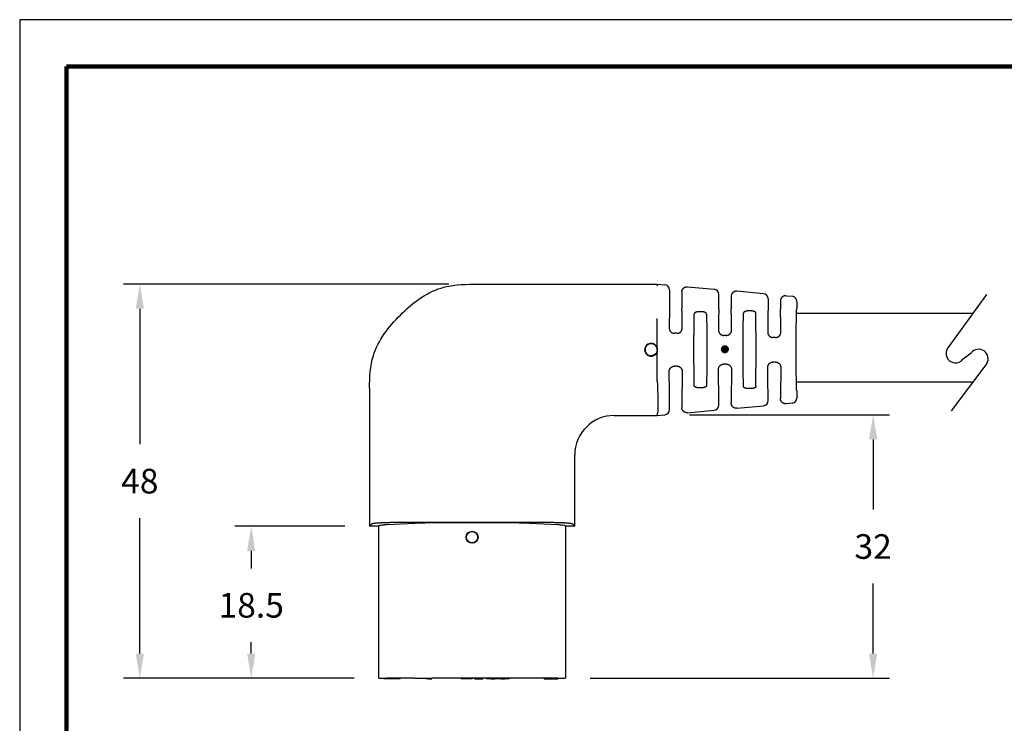
# Model space of a CAD drawing. Extents: x -98 to 123, y -71 to 101.
# Drawn here: x -98 to 21, y 15 to 101 of the extents above; entities that cross this region are included whole.
import ezdxf

# ---------------------------------------------------------------- set-up
doc = ezdxf.new("R2010")
doc.units = 0
doc.header["$LTSCALE"] = 0.1
doc.header["$MEASUREMENT"] = 0
doc.layers.get('0').update_dxf_attribs({"linetype": 'CONTINUOUS'})
doc.layers.get('DEFPOINTS').update_dxf_attribs({"linetype": 'CONTINUOUS'})
for name, color, linetype in [('1', 7, 'CONTINUOUS'), ('DIM', 1, 'CONTINUOUS'), ('PLOT BORDER', 3, 'CONTINUOUS'), ('TITLE BLOCK', 4, 'CONTINUOUS')]:
    doc.layers.add(name, color=color, linetype=linetype)
doc.dimstyles.get("Standard").update_dxf_attribs({"dimtxt": 0.18, "dimasz": 0.18, "dimexe": 0.18, "dimexo": 0.0625, "dimgap": 0.09, "dimtad": 0, "dimtih": 1, "dimtoh": 1, "dimdec": 4, "dimzin": 0, "dimdsep": 46, "dimtxsty": 'Standard', "dimcen": 0.09, "dimadec": 0, "dimazin": 0, "dimtfac": 1, "dimtdec": 4, "dimtofl": 0, "dimtmove": 0, "dimatfit": 3, "dimfxl": 1, "dimtolj": 1, "dimtzin": 0, "dimarcsym": 0})

# ---------------------------------------------------------------- blocks, each defined once
blk = doc.blocks.new('*D24')
at = {"layer": 'DEFPOINTS', "color": 0, "transparency": 16777216}
for p in [(-55.92, 38.85), (-70.31, 20.35), (-54.79, 20.35)]:
    blk.add_point(p, dxfattribs=at)
at = {"layer": 'DIM', "color": 0, "lineweight": -2, "transparency": 16777216}
for p, q in [((-58.92, 38.85), (-72.31, 38.85)), ((-70.31, 35.85), (-70.31, 33.73)), ((-70.31, 23.35), (-70.31, 24.73)), ((-57.79, 20.35), (-72.31, 20.35))]:
    blk.add_line(p, q, dxfattribs=at)
at = {"layer": 'DIM', "color": 0, "transparency": 16777216}
for points in [[(-70.81, 35.85), (-69.81, 35.85), (-70.31, 38.85)], [(-70.81, 23.35), (-69.81, 23.35), (-70.31, 20.35)]]:
    blk.add_solid(points, dxfattribs=at)
at = {"layer": 'DIM', "color": 0, "transparency": 16777216, "insert": (-70.31, 29.23), "char_height": 3, "attachment_point": 5}
blk.add_mtext('\\A1;18.5', dxfattribs=at)
blk = doc.blocks.new('*D25')
at = {"layer": 'DEFPOINTS', "color": 0, "transparency": 16777216}
for p in [(-19.95, 52.43), (-32.04, 20.35), (5.41, 20.35)]:
    blk.add_point(p, dxfattribs=at)
at = {"layer": 'DIM', "color": 0, "lineweight": -2, "transparency": 16777216}
for p, q in [((-16.95, 52.43), (7.41, 52.43)), ((5.41, 49.43), (5.41, 40.89)), ((5.41, 23.35), (5.41, 31.89)), ((-29.04, 20.35), (7.41, 20.35))]:
    blk.add_line(p, q, dxfattribs=at)
at = {"layer": 'DIM', "color": 0, "transparency": 16777216}
for points in [[(4.91, 49.43), (5.91, 49.43), (5.41, 52.43)], [(4.91, 23.35), (5.91, 23.35), (5.41, 20.35)]]:
    blk.add_solid(points, dxfattribs=at)
at = {"layer": 'DIM', "color": 0, "transparency": 16777216, "insert": (5.41, 36.39), "char_height": 3, "attachment_point": 5}
blk.add_mtext('\\A1;32', dxfattribs=at)
blk = doc.blocks.new('*D26')
at = {"layer": 'DEFPOINTS', "color": 0, "transparency": 16777216}
for p in [(-43.24, 68.35), (-83.87, 20.35), (-54.79, 20.35)]:
    blk.add_point(p, dxfattribs=at)
at = {"layer": 'DIM', "color": 0, "lineweight": -2, "transparency": 16777216}
for p, q in [((-46.24, 68.35), (-85.87, 68.35)), ((-83.87, 65.35), (-83.87, 48.85)), ((-83.87, 23.35), (-83.87, 39.85)), ((-57.79, 20.35), (-85.87, 20.35))]:
    blk.add_line(p, q, dxfattribs=at)
at = {"layer": 'DIM', "color": 0, "transparency": 16777216}
for points in [[(-84.37, 65.35), (-83.37, 65.35), (-83.87, 68.35)], [(-84.37, 23.35), (-83.37, 23.35), (-83.87, 20.35)]]:
    blk.add_solid(points, dxfattribs=at)
at = {"layer": 'DIM', "color": 0, "transparency": 16777216, "insert": (-83.87, 44.35), "char_height": 3, "attachment_point": 5}
blk.add_mtext('\\A1;48', dxfattribs=at)

msp = doc.modelspace()

# ---------------------------------------------------------------- hatches: boundary and pattern name
at = {"layer": '1'}
h = msp.add_hatch(color=7, dxfattribs=at)
edge = h.paths.add_edge_path()
edge.add_arc((-12.63739, 60.4087), 0.5, 0, 360)

# ---------------------------------------------------------------- linework, layer by layer
at = {"color": 7, "linetype": 'Continuous'}
for p, q in [((-43.23512, 68.34973), (-20.87394, 68.34973)), ((-20.87394, 68.34973), (-20.87394, 68.12776)), ((-20.87394, 68.34973), (-19.94675, 68.26509)), ((-19.37394, 67.63746), (-19.37394, 65.34992)), ((-17.87394, 67.38656), (-17.87394, 65.34992)), ((-17.18724, 68.01458), (-13.94675, 67.71963)), ((-7.94675, 67.17418), (-11.18724, 67.46912)), ((-13.37394, 65.34992), (-13.37394, 67.09201)), ((-11.87394, 66.8411), (-11.87394, 65.34992)), ((-7.37394, 66.54655), (-7.37394, 65.34992)), ((-5.87394, 66.29565), (-5.87394, 65.34992)), ((-5.18724, 66.92367), (-4.44647, 66.85664)), ((-3.87394, 66.22865), (-3.87394, 65.35049)), ((-15.49847, 64.98485), (-15.74941, 64.98485)), ((-9.49847, 65.0783), (-9.74941, 65.0783)), ((-20.87394, 60.59296), (-20.87394, 64.14149)), ((-18.46388, 62.35151), (-18.784, 62.35151)), ((-12.46299, 62.09973), (-12.78489, 62.09973)), ((-6.46224, 61.84822), (-6.78564, 61.84822)), ((-20.87394, 56.56576), (-20.87394, 60.11429)), ((-6.46224, 58.85124), (-6.78564, 58.85124)), ((-18.46388, 58.34795), (-18.784, 58.34795)), ((-12.46299, 58.59973), (-12.78489, 58.59973)), ((-55.91757, 55.66713), (-55.91757, 38.84973)), ((-19.37394, 53.062), (-19.37394, 55.34954)), ((-17.87394, 55.34954), (-17.87394, 53.3129)), ((-15.49847, 55.71461), (-15.74941, 55.71461)), ((-13.37394, 53.60745), (-13.37394, 55.34954)), ((-11.87394, 55.34954), (-11.87394, 53.85836)), ((-9.49847, 55.62116), (-9.74941, 55.62116)), ((-7.37394, 54.15291), (-7.37394, 55.34954)), ((-5.87394, 55.34954), (-5.87394, 54.40381)), ((-3.87394, 55.34897), (-3.87394, 54.47081)), ((-17.18724, 52.68488), (-13.94672, 52.97948)), ((-11.18724, 53.23034), (-7.94672, 53.52493)), ((-4.4465, 53.84313), (-5.18724, 53.77579)), ((-26.09824, 52.34973), (-20.87394, 52.34973)), ((-20.87394, 52.57129), (-20.87394, 52.34973)), ((-20.87394, 52.34973), (-19.94672, 52.43402)), ((-30.91757, 38.84973), (-30.91757, 47.53034)), ((-55.59353, 39.17378), (-55.91757, 38.84973)), ((-54.79257, 38.84973), (-55.91757, 38.84973)), ((-54.71458, 38.92773), (-54.79257, 38.84973)), ((-54.79257, 38.84973), (-54.79257, 20.34973)), ((-50.39625, 39.21115), (-53.84001, 39.03067)), ((-52.09832, 39.3476), (-34.73682, 39.3476)), ((-38.56022, 39.2572), (-48.27493, 39.2572)), ((-32.99514, 39.03067), (-36.4389, 39.21115)), ((-32.04257, 38.84973), (-32.12057, 38.92773)), ((-32.04257, 38.84973), (-32.04257, 20.34973)), ((-30.91757, 38.84973), (-32.04257, 38.84973)), ((-30.91757, 38.84973), (-31.24162, 39.17378)), ((-54.71458, 20.34973), (-54.79257, 20.34973)), ((-54.71458, 20.34973), (-54.15557, 20.34973)), ((-54.15557, 20.34973), (-54.15557, 20.27353)), ((-54.15557, 20.34973), (-53.84001, 20.34973)), ((-53.80632, 20.27353), (-54.15557, 20.27353)), ((-53.80632, 20.34973), (-53.84001, 20.34973)), ((-52.50457, 20.34973), (-53.80632, 20.34973)), ((-53.80632, 20.27353), (-53.80632, 20.34973)), ((-52.50457, 20.27353), (-53.80632, 20.27353)), ((-52.50457, 20.27353), (-52.50457, 20.34973)), ((-52.18707, 20.34973), (-52.50457, 20.34973)), ((-52.18707, 20.27353), (-52.50457, 20.27353)), ((-52.18707, 20.27353), (-52.18707, 20.34973)), ((-50.39625, 20.34973), (-52.18707, 20.34973)), ((-50.39625, 20.34973), (-49.03442, 20.34973)), ((-49.03442, 20.27353), (-49.03442, 20.34973)), ((-49.03442, 20.34973), (-48.78439, 20.34973)), ((-48.78439, 20.27353), (-49.03442, 20.27353)), ((-48.78439, 20.27353), (-48.78439, 20.34973)), ((-48.78439, 20.34973), (-48.30933, 20.34973)), ((-48.78439, 20.27353), (-48.30933, 20.27353)), ((-48.30933, 20.27353), (-48.30933, 20.34973)), ((-48.30933, 20.34973), (-48.27493, 20.34973)), ((-44.74155, 20.34973), (-48.27493, 20.34973)), ((-44.532, 20.34973), (-44.74155, 20.34973)), ((-44.74155, 20.34973), (-44.74155, 20.27353)), ((-44.532, 20.27353), (-44.74155, 20.27353)), ((-44.36055, 20.34973), (-44.532, 20.34973)), ((-44.532, 20.34973), (-44.532, 20.27353)), ((-44.36055, 20.27353), (-44.532, 20.27353)), ((-44.0748, 20.34973), (-44.36055, 20.34973)), ((-44.36055, 20.34973), (-44.36055, 20.27353)), ((-44.0748, 20.27353), (-44.36055, 20.27353)), ((-43.78905, 20.34973), (-44.0748, 20.34973)), ((-43.78905, 20.27353), (-44.0748, 20.27353)), ((-43.6176, 20.34973), (-43.78905, 20.34973)), ((-43.78905, 20.34973), (-43.78905, 20.27353)), ((-43.6176, 20.27353), (-43.78905, 20.27353)), ((-43.40805, 20.34973), (-43.6176, 20.34973)), ((-43.6176, 20.34973), (-43.6176, 20.27353)), ((-43.40805, 20.27353), (-43.6176, 20.27353)), ((-43.10325, 20.34973), (-43.40805, 20.34973)), ((-43.40805, 20.34973), (-43.40805, 20.27353)), ((-42.0936, 20.34973), (-43.10325, 20.34973)), ((-43.10325, 20.34973), (-43.10325, 20.27353)), ((-43.10325, 20.27353), (-42.0936, 20.27353)), ((-42.0936, 20.34973), (-42.0936, 20.27353)), ((-41.64807, 20.34973), (-42.0936, 20.34973)), ((-41.64807, 20.34973), (-41.64807, 20.27353)), ((-41.15314, 20.34973), (-41.64807, 20.34973)), ((-41.15314, 20.27353), (-41.64807, 20.27353)), ((-41.15314, 20.34973), (-41.15314, 20.27353)), ((-40.62874, 20.34973), (-41.15314, 20.34973)), ((-41.15314, 20.27353), (-40.62874, 20.27353)), ((-39.93024, 20.34973), (-40.62874, 20.34973)), ((-40.62874, 20.27353), (-40.62874, 20.34973)), ((-39.93024, 20.27353), (-40.62874, 20.27353)), ((-39.93024, 20.34973), (-39.93024, 20.27353)), ((-39.40583, 20.34973), (-39.93024, 20.34973)), ((-39.93024, 20.27353), (-39.40583, 20.27353)), ((-39.40583, 20.27353), (-39.40583, 20.34973)), ((-38.9109, 20.34973), (-39.40583, 20.34973)), ((-38.9109, 20.27353), (-39.40583, 20.27353)), ((-38.9109, 20.34973), (-38.9109, 20.27353)), ((-38.56022, 20.34973), (-38.9109, 20.34973)), ((-36.4389, 20.34973), (-38.56022, 20.34973)), ((-34.64807, 20.34973), (-36.4389, 20.34973)), ((-32.99514, 20.34973), (-34.64807, 20.34973)), ((-34.64807, 20.27353), (-34.64807, 20.34973)), ((-34.64807, 20.27353), (-32.96532, 20.27353)), ((-32.99514, 20.34973), (-32.96532, 20.34973)), ((-32.96532, 20.34973), (-32.12057, 20.34973)), ((-32.96532, 20.34973), (-32.96532, 20.27353)), ((-32.04257, 20.34973), (-32.12057, 20.34973))]:
    msp.add_line(p, q, dxfattribs=at)
for p, q in [((19.19635, 67.06087), (14.5028, 60.57251)), ((17.54115, 64.77273), (-3.91568, 64.77273)), ((16.35845, 59.23017), (17.3607, 59.9579)), ((19.24696, 58.66347), (14.91377, 52.91163)), ((17.53477, 56.39073), (-3.92644, 56.39073))]:
    msp.add_line(p, q)
for radius in [0.72716, 0.69311]:
    msp.add_circle((-43.41757, 37.52428), radius, dxfattribs=at)
for centre, radius, start, end in [((-20.00398, 67.63765), 0.63004, 359.9825517, 84.7881276), ((-14.00398, 67.0922), 0.63004, 359.9825517, 84.7881276), ((-8.00398, 66.54674), 0.63004, 359.9825517, 84.7881276), ((-4.505, 66.2283), 0.63106, 0.0318557, 84.6780353), ((-21.62409, 60.35363), 0.7874, 17.6953858, 342.3046142), ((-21.62534, 60.35363), 0.78859, 342.3322494, 17.6677506), ((-8.00416, 54.15253), 0.63022, 275.2293013, 0.0348918), ((-4.50484, 54.47133), 0.6309, 275.306012, 359.9522037), ((-20.00416, 53.06162), 0.63022, 275.2293013, 0.0348918), ((-14.00416, 53.60707), 0.63022, 275.2293013, 0.0348918), ((-26.08492, 47.51708), 4.83267, 90.1579067, 179.8427418)]:
    msp.add_arc(centre, radius, start, end, dxfattribs=at)
for centre, start, end in [((15.43062, 59.90134), 144.1187512, 324.1187512), ((18.27307, 59.26586), 328.2614755, 142.8195399)]:
    msp.add_arc(centre, 1.14514, start, end)
for points in [[(-55.91757, 55.66713), (-55.43808, 59.62895), (-54.10414, 62.27469), (-52.14715, 64.57928), (-49.84258, 66.53629), (-47.19689, 67.87024), (-43.23512, 68.34973)], [(-17.87394, 67.38656), (-17.86747, 67.48725), (-17.85054, 67.56309), (-17.83817, 67.598), (-17.82395, 67.63277), (-17.80776, 67.67051), (-17.78857, 67.70958), (-17.764, 67.74951), (-17.73517, 67.78669), (-17.703, 67.82035), (-17.66897, 67.85209), (-17.63433, 67.88318), (-17.59795, 67.91225), (-17.55838, 67.93765), (-17.51645, 67.95856), (-17.47585, 67.97419), (-17.43685, 67.98693), (-17.40097, 67.99799), (-17.36512, 68.00717), (-17.2881, 68.01722), (-17.18724, 68.01458)], [(-11.18724, 67.46912), (-11.2881, 67.47177), (-11.36512, 67.46172), (-11.40097, 67.45253), (-11.43685, 67.44148), (-11.47585, 67.42873), (-11.51645, 67.41311), (-11.55838, 67.3922), (-11.59795, 67.36679), (-11.63433, 67.33772), (-11.66897, 67.30664), (-11.703, 67.2749), (-11.73517, 67.24123), (-11.764, 67.20405), (-11.78857, 67.16413), (-11.80776, 67.12506), (-11.82395, 67.08732), (-11.83817, 67.05255), (-11.85054, 67.01763), (-11.86747, 66.9418), (-11.87394, 66.8411)], [(-5.18724, 66.92367), (-5.2881, 66.92631), (-5.36512, 66.91627), (-5.40097, 66.90708), (-5.43685, 66.89602), (-5.47585, 66.88328), (-5.51645, 66.86766), (-5.55838, 66.84674), (-5.59795, 66.82134), (-5.63433, 66.79227), (-5.66897, 66.76118), (-5.703, 66.72944), (-5.73517, 66.69578), (-5.764, 66.6586), (-5.78857, 66.61867), (-5.80776, 66.5796), (-5.82395, 66.54187), (-5.83817, 66.50709), (-5.85054, 66.47218), (-5.86747, 66.39634), (-5.87394, 66.29565)], [(-19.37394, 65.34992), (-19.3785, 65.34185), (-19.3814, 65.32011), (-19.38319, 65.2884), (-19.38441, 65.25043), (-19.38758, 65.12276), (-19.39053, 64.97838), (-19.39325, 64.82283), (-19.39574, 64.66164), (-19.39801, 64.50035), (-19.39984, 64.36059), (-19.40151, 64.22169), (-19.40306, 64.08024), (-19.4045, 63.93283), (-19.40586, 63.77607), (-19.40717, 63.60655), (-19.40845, 63.42086), (-19.40972, 63.2156), (-19.41101, 62.98737)], [(-17.83687, 62.98737), (-17.83816, 63.2156), (-17.83943, 63.42086), (-17.84071, 63.60655), (-17.84202, 63.77607), (-17.84338, 63.93283), (-17.84482, 64.08024), (-17.84637, 64.22169), (-17.84805, 64.36059), (-17.84987, 64.50035), (-17.85214, 64.66164), (-17.85463, 64.82283), (-17.85735, 64.97838), (-17.8603, 65.12276), (-17.86347, 65.25043), (-17.86469, 65.2884), (-17.86648, 65.32011), (-17.86938, 65.34185), (-17.87394, 65.34992)], [(-15.74941, 64.98485), (-15.8687, 64.98104), (-15.95807, 64.97107), (-15.99373, 64.96484), (-16.02931, 64.9578), (-16.05912, 64.95165), (-16.0907, 64.94425), (-16.12217, 64.93536), (-16.15211, 64.92504), (-16.17679, 64.91459), (-16.20239, 64.90244), (-16.25036, 64.87824), (-16.29645, 64.8486), (-16.31894, 64.82723), (-16.3361, 64.80482), (-16.34521, 64.79019), (-16.3536, 64.77549), (-16.36172, 64.76061), (-16.36889, 64.74473), (-16.37643, 64.71632), (-16.37939, 64.68027)], [(-14.86849, 64.68014), (-14.87138, 64.7162), (-14.87847, 64.74382), (-14.88508, 64.75869), (-14.89306, 64.77332), (-14.90636, 64.79622), (-14.9223, 64.81938), (-14.94449, 64.84264), (-14.97167, 64.86292), (-15.00991, 64.88479), (-15.04525, 64.90233), (-15.05922, 64.90902), (-15.07252, 64.91513), (-15.09845, 64.92581), (-15.13079, 64.93676), (-15.18488, 64.95059), (-15.22744, 64.95959), (-15.23654, 64.96143), (-15.24367, 64.96284), (-15.33121, 64.97618), (-15.49847, 64.98485)], [(-13.37394, 65.34992), (-13.37876, 65.34086), (-13.38184, 65.31643), (-13.38373, 65.2808), (-13.38502, 65.23813), (-13.38836, 65.09517), (-13.39145, 64.93351), (-13.3943, 64.75939), (-13.39691, 64.57903), (-13.39927, 64.39865), (-13.40114, 64.24423), (-13.40285, 64.09085), (-13.40443, 63.93482), (-13.40589, 63.77242), (-13.40726, 63.59992), (-13.40856, 63.41363), (-13.40981, 63.20982), (-13.41105, 62.98478), (-13.41229, 62.7348)], [(-11.83559, 62.7348), (-11.83683, 62.98478), (-11.83807, 63.20982), (-11.83932, 63.41363), (-11.84062, 63.59992), (-11.84199, 63.77242), (-11.84345, 63.93482), (-11.84503, 64.09085), (-11.84674, 64.24423), (-11.84861, 64.39865), (-11.85097, 64.57903), (-11.85358, 64.75939), (-11.85643, 64.93351), (-11.85952, 65.09517), (-11.86286, 65.23813), (-11.86415, 65.2808), (-11.86605, 65.31643), (-11.86912, 65.34086), (-11.87394, 65.34992)], [(-10.37939, 55.88434), (-10.38967, 56.62232), (-10.39473, 57.31438), (-10.40028, 58.59384), (-10.40367, 59.82437), (-10.40419, 60.34973), (-10.40367, 60.87509), (-10.40028, 62.10562), (-10.39473, 63.38508), (-10.38967, 64.07714), (-10.37939, 64.81512)], [(-9.74941, 65.0783), (-9.82849, 65.07712), (-9.91253, 65.07193), (-9.97226, 65.06448), (-10.02644, 65.0558), (-10.05611, 65.05073), (-10.08609, 65.04486), (-10.11732, 65.03745), (-10.14796, 65.02858), (-10.17324, 65.01955), (-10.19964, 65.00896), (-10.24837, 64.98814), (-10.29536, 64.96233), (-10.31758, 64.94425), (-10.33543, 64.92419), (-10.34532, 64.91055), (-10.35356, 64.89821), (-10.35782, 64.89168), (-10.36177, 64.88516), (-10.37317, 64.85879), (-10.37939, 64.81512)], [(-8.86849, 64.81512), (-8.87465, 64.85869), (-8.88562, 64.8844), (-8.8893, 64.89051), (-8.89339, 64.8968), (-8.90574, 64.91499), (-8.922, 64.93556), (-8.94501, 64.95676), (-8.97233, 64.97436), (-9.01197, 64.99371), (-9.04839, 65.00902), (-9.06259, 65.01478), (-9.07601, 65.01998), (-9.10193, 65.02905), (-9.13241, 65.03799), (-9.1814, 65.04875), (-9.22807, 65.05691), (-9.26376, 65.06275), (-9.29721, 65.06755), (-9.38252, 65.07527), (-9.49847, 65.0783)], [(-8.86849, 55.8842), (-8.85821, 56.62231), (-8.85315, 57.31444), (-8.8476, 58.59387), (-8.84421, 59.82438), (-8.84369, 60.34973), (-8.84421, 60.87509), (-8.8476, 62.10562), (-8.85315, 63.38508), (-8.85821, 64.07714), (-8.86849, 64.81512)], [(-7.37394, 65.34992), (-7.37902, 65.33983), (-7.38226, 65.31263), (-7.38425, 65.27296), (-7.38561, 65.22542), (-7.38911, 65.06681), (-7.39234, 64.88748), (-7.39531, 64.69437), (-7.39802, 64.49441), (-7.40046, 64.29456), (-7.40237, 64.12556), (-7.40411, 63.95784), (-7.40571, 63.78738), (-7.40717, 63.61018), (-7.40854, 63.42222), (-7.40982, 63.21948), (-7.41104, 62.99797), (-7.41223, 62.75367), (-7.41341, 62.48256)], [(-5.83447, 62.48256), (-5.83565, 62.75367), (-5.83684, 62.99797), (-5.83806, 63.21948), (-5.83935, 63.42222), (-5.84071, 63.61018), (-5.84217, 63.78738), (-5.84377, 63.95784), (-5.84551, 64.12556), (-5.84742, 64.29456), (-5.84986, 64.49441), (-5.85257, 64.69437), (-5.85554, 64.88748), (-5.85877, 65.06681), (-5.86227, 65.22542), (-5.86363, 65.27296), (-5.86562, 65.31263), (-5.86886, 65.33983), (-5.87394, 65.34992)], [(-3.87394, 55.34897), (-3.89172, 55.38573), (-3.90144, 55.48368), (-3.90712, 55.62428), (-3.91557, 55.92127), (-3.92373, 56.26773), (-3.93139, 56.64304), (-3.93834, 57.02659), (-3.94436, 57.39775), (-3.94924, 57.7359), (-3.9529, 58.03254), (-3.95545, 58.29883), (-3.95718, 58.55987), (-3.95837, 58.84081), (-3.95956, 59.29546), (-3.96027, 59.8081), (-3.96051, 60.34973), (-3.96027, 60.89136), (-3.95956, 61.404), (-3.95837, 61.85865), (-3.95718, 62.13959), (-3.95545, 62.40063), (-3.9529, 62.66692), (-3.94924, 62.96356), (-3.94436, 63.30171), (-3.93834, 63.67287), (-3.93139, 64.05642), (-3.92373, 64.43173), (-3.91557, 64.77819), (-3.90712, 65.07518), (-3.90144, 65.21578), (-3.89172, 65.31373), (-3.87394, 65.35049)], [(-16.37939, 56.01932), (-16.38886, 56.78467), (-16.39356, 57.48423), (-16.39848, 58.69856), (-16.40148, 59.85919), (-16.40194, 60.34973), (-16.40148, 60.84026), (-16.39848, 62.00087), (-16.39356, 63.21517), (-16.38886, 63.91479), (-16.37939, 64.68027)], [(-14.86849, 64.68014), (-14.85902, 63.91479), (-14.85432, 63.21523), (-14.8494, 62.0009), (-14.8464, 60.84027), (-14.84594, 60.34973), (-14.8464, 59.85919), (-14.8494, 58.69856), (-14.85432, 57.48423), (-14.85902, 56.78467), (-14.86849, 56.01932)], [(-19.41101, 62.98737), (-19.40965, 62.93426), (-19.40569, 62.8927), (-19.40027, 62.86091), (-19.39573, 62.84169), (-19.39016, 62.82133), (-19.37799, 62.77932), (-19.36089, 62.72906), (-19.33843, 62.67837), (-19.30551, 62.62614), (-19.27431, 62.58736), (-19.26262, 62.57412), (-19.25015, 62.56035), (-19.21561, 62.52344), (-19.17242, 62.48346), (-19.13571, 62.45711), (-19.10105, 62.43689), (-19.08227, 62.42703), (-19.06466, 62.41814), (-19.04694, 62.4093), (-19.02815, 62.40022), (-18.98264, 62.38091), (-18.92465, 62.36442), (-18.89148, 62.35895), (-18.85846, 62.35529), (-18.82917, 62.35309), (-18.80717, 62.35198), (-18.79604, 62.35161), (-18.79554, 62.3516), (-18.79473, 62.35158), (-18.79087, 62.35154), (-18.784, 62.35151)], [(-18.46388, 62.35151), (-18.45698, 62.35154), (-18.45285, 62.35159), (-18.45175, 62.35161), (-18.4509, 62.35163), (-18.43593, 62.35208), (-18.41221, 62.35302), (-18.35962, 62.35718), (-18.30565, 62.36723), (-18.24048, 62.39073), (-18.17906, 62.42023), (-18.13334, 62.44396), (-18.0908, 62.47094), (-18.05849, 62.49772), (-18.03004, 62.5255), (-18.01546, 62.54094), (-18.00227, 62.55536), (-17.98937, 62.56961), (-17.97598, 62.58472), (-17.94267, 62.62581), (-17.90946, 62.67837), (-17.887, 62.72904), (-17.8699, 62.7793), (-17.85773, 62.82131), (-17.85216, 62.84167), (-17.84762, 62.86089), (-17.84219, 62.89269), (-17.83823, 62.93425), (-17.83687, 62.98737)], [(-13.41229, 62.7348), (-13.40688, 62.64255), (-13.39606, 62.58629), (-13.39285, 62.57418), (-13.38915, 62.56113), (-13.37627, 62.51786), (-13.35786, 62.46577), (-13.33466, 62.41723), (-13.30546, 62.37248), (-13.2709, 62.33025), (-13.23868, 62.29476), (-13.22586, 62.28101), (-13.21302, 62.26773), (-13.1852, 62.24148), (-13.14921, 62.21334), (-13.09829, 62.18287), (-13.05581, 62.16147), (-13.04267, 62.15514), (-13.03146, 62.14988), (-12.94317, 62.11848), (-12.78489, 62.09973)], [(-12.46299, 62.09973), (-12.34302, 62.10925), (-12.25603, 62.13312), (-12.22, 62.14828), (-12.18441, 62.16518), (-12.15317, 62.18064), (-12.12104, 62.19854), (-12.08896, 62.22024), (-12.05757, 62.24612), (-12.02778, 62.27516), (-12.00239, 62.30212), (-11.98938, 62.31621), (-11.97694, 62.33002), (-11.94428, 62.36979), (-11.91021, 62.42328), (-11.87716, 62.502), (-11.85759, 62.56513), (-11.8542, 62.57711), (-11.85127, 62.58819), (-11.84093, 62.64278), (-11.83559, 62.7348)], [(-7.41341, 62.48256), (-7.41144, 62.4206), (-7.40424, 62.36566), (-7.39596, 62.33), (-7.38718, 62.29881), (-7.382, 62.28113), (-7.37655, 62.26332), (-7.35904, 62.21413), (-7.33055, 62.15691), (-7.27998, 62.0882), (-7.23295, 62.03611), (-7.2212, 62.02371), (-7.20945, 62.01179), (-7.18256, 61.98673), (-7.14914, 61.96018), (-7.10471, 61.93335), (-7.05868, 61.91086), (-7.00178, 61.88518), (-6.94202, 61.86459), (-6.86405, 61.85147), (-6.78564, 61.84822)], [(-6.46224, 61.84822), (-6.30856, 61.86584), (-6.22098, 61.89613), (-6.209, 61.90158), (-6.19532, 61.90798), (-6.16429, 61.92291), (-6.12768, 61.9425), (-6.0932, 61.96482), (-6.06265, 61.989), (-6.03558, 62.01462), (-6.00942, 62.04196), (-5.97509, 62.07913), (-5.94219, 62.11904), (-5.91376, 62.16254), (-5.89031, 62.21106), (-5.87153, 62.26335), (-5.85837, 62.30679), (-5.8546, 62.31988), (-5.85131, 62.33202), (-5.84013, 62.38899), (-5.83447, 62.48256)], [(-20.88904, 60.35363), (-20.88958, 60.38621), (-20.89067, 60.40697), (-20.89126, 60.41384), (-20.89194, 60.42026), (-20.90232, 60.49653), (-20.92741, 60.6025), (-20.95949, 60.67614), (-20.99314, 60.73202), (-21.0054, 60.75042), (-21.01678, 60.76716), (-21.02822, 60.78385), (-21.04089, 60.80197), (-21.0804, 60.85351), (-21.13535, 60.9092), (-21.22074, 60.96903), (-21.29365, 61.00948), (-21.30994, 61.018), (-21.3258, 61.02604), (-21.37876, 61.0501), (-21.44844, 61.07297), (-21.54288, 61.0859), (-21.63361, 61.0877), (-21.69068, 61.08707), (-21.74536, 61.08286), (-21.80227, 61.07208), (-21.85754, 61.05514), (-21.90761, 61.03351), (-21.95813, 61.00759), (-22.03916, 60.96275), (-22.11833, 60.90574), (-22.17007, 60.8515), (-22.20588, 60.80444), (-22.21585, 60.79011), (-22.226, 60.77516), (-22.27109, 60.70499), (-22.31814, 60.61147), (-22.34018, 60.53606), (-22.35049, 60.47173), (-22.35303, 60.44979), (-22.35517, 60.42965), (-22.35725, 60.40936), (-22.3593, 60.38715), (-22.36242, 60.32284), (-22.35658, 60.24572), (-22.33061, 60.14602), (-22.30168, 60.06882), (-22.29483, 60.05183), (-22.28801, 60.03549), (-22.26316, 59.98239), (-22.22463, 59.91928), (-22.16049, 59.84775), (-22.09183, 59.78727), (-22.04731, 59.75046), (-22.00227, 59.71802), (-21.95026, 59.68907), (-21.89007, 59.66487), (-21.82506, 59.64653), (-21.76936, 59.63395), (-21.75178, 59.63025), (-21.73481, 59.62715), (-21.68984, 59.62186), (-21.62409, 59.61953)], [(-20.88904, 60.35363), (-20.89071, 60.29671), (-20.89572, 60.24956), (-20.90059, 60.2223), (-20.90585, 60.19757), (-20.91047, 60.17665), (-20.91543, 60.15516), (-20.9322, 60.09345), (-20.95861, 60.02563), (-21.00648, 59.9488), (-21.06385, 59.87839), (-21.12404, 59.81054), (-21.19206, 59.75102), (-21.25446, 59.71413), (-21.31076, 59.68836), (-21.32954, 59.68063), (-21.34746, 59.67347), (-21.38012, 59.66077), (-21.41747, 59.64779), (-21.50564, 59.62745), (-21.62409, 59.61953)], [(-7.41341, 58.2169), (-7.40979, 58.29508), (-7.40009, 58.35282), (-7.39392, 58.37706), (-7.3876, 58.39923), (-7.38248, 58.41667), (-7.37684, 58.43513), (-7.35937, 58.4849), (-7.33296, 58.54), (-7.28726, 58.60353), (-7.23615, 58.65996), (-7.19976, 58.69749), (-7.16107, 58.73074), (-7.12528, 58.75416), (-7.08953, 58.7736), (-7.07073, 58.78288), (-7.05474, 58.79045), (-7.04159, 58.79661), (-7.02903, 58.80233), (-6.93958, 58.83349), (-6.78564, 58.85124)], [(-6.46224, 58.85124), (-6.30855, 58.83361), (-6.22096, 58.80332), (-6.20898, 58.79788), (-6.1953, 58.79147), (-6.16428, 58.77654), (-6.12767, 58.75695), (-6.09294, 58.73437), (-6.06068, 58.70836), (-6.03031, 58.67925), (-6.00448, 58.65226), (-5.99147, 58.63838), (-5.97902, 58.62479), (-5.94585, 58.58518), (-5.91137, 58.53251), (-5.8782, 58.4555), (-5.85703, 58.38803), (-5.85103, 58.36702), (-5.84614, 58.34716), (-5.83788, 58.29436), (-5.83447, 58.2169)], [(-19.41101, 57.71209), (-19.40862, 57.77668), (-19.40233, 57.8254), (-19.39469, 57.86091), (-19.39115, 57.87446), (-19.38751, 57.88762), (-19.38267, 57.90478), (-19.3769, 57.92447), (-19.35951, 57.97535), (-19.33206, 58.03224), (-19.30051, 58.07875), (-19.26667, 58.12032), (-19.23796, 58.15251), (-19.2264, 58.16514), (-19.21483, 58.17727), (-19.18885, 58.20224), (-19.15576, 58.22918), (-19.1101, 58.25773), (-19.06307, 58.28212), (-19.02182, 58.30234), (-18.98057, 58.31977), (-18.93594, 58.33327), (-18.88449, 58.34218), (-18.85605, 58.34486), (-18.82909, 58.34656), (-18.80779, 58.34749), (-18.7963, 58.34784), (-18.7957, 58.34786), (-18.7948, 58.34788), (-18.79087, 58.34792), (-18.784, 58.34795)], [(-19.37394, 55.34954), (-19.3785, 55.35761), (-19.3814, 55.37935), (-19.38319, 55.41106), (-19.38441, 55.44903), (-19.38758, 55.5767), (-19.39053, 55.72108), (-19.39325, 55.87663), (-19.39574, 56.03782), (-19.39801, 56.19911), (-19.39984, 56.33887), (-19.40151, 56.47777), (-19.40306, 56.61922), (-19.4045, 56.76663), (-19.40586, 56.92339), (-19.40717, 57.09291), (-19.40845, 57.2786), (-19.40972, 57.48386), (-19.41101, 57.71209)], [(-18.46388, 58.34795), (-18.45698, 58.34792), (-18.45284, 58.34787), (-18.45174, 58.34785), (-18.45088, 58.34783), (-18.43591, 58.34738), (-18.41219, 58.34644), (-18.35946, 58.34221), (-18.30444, 58.33162), (-18.23663, 58.3068), (-18.17571, 58.27756), (-18.14412, 58.26138), (-18.11461, 58.24429), (-18.08469, 58.22345), (-18.05674, 58.2005), (-18.03281, 58.17724), (-18.00924, 58.15177), (-17.96064, 58.09622), (-17.91449, 58.03078), (-17.88825, 57.97532), (-17.87134, 57.92574), (-17.86578, 57.90685), (-17.86077, 57.88904), (-17.85485, 57.86744), (-17.84913, 57.84399), (-17.84264, 57.80838), (-17.83829, 57.76541), (-17.83687, 57.71209)], [(-17.83687, 57.71209), (-17.83816, 57.48386), (-17.83943, 57.2786), (-17.84071, 57.09291), (-17.84202, 56.92339), (-17.84338, 56.76663), (-17.84482, 56.61922), (-17.84637, 56.47777), (-17.84805, 56.33887), (-17.84987, 56.19911), (-17.85214, 56.03782), (-17.85463, 55.87663), (-17.85735, 55.72108), (-17.8603, 55.5767), (-17.86347, 55.44903), (-17.86469, 55.41106), (-17.86648, 55.37935), (-17.86938, 55.35761), (-17.87394, 55.34954)], [(-13.41229, 57.96466), (-13.40688, 58.05693), (-13.39606, 58.1132), (-13.39284, 58.1253), (-13.38914, 58.13835), (-13.37626, 58.18163), (-13.35785, 58.2337), (-13.33483, 58.28205), (-13.30687, 58.32546), (-13.27447, 58.36537), (-13.24066, 58.40256), (-13.21498, 58.42983), (-13.1884, 58.45541), (-13.15869, 58.47948), (-13.12684, 58.50092), (-13.09471, 58.51882), (-13.06347, 58.53428), (-13.02788, 58.55118), (-12.99185, 58.56634), (-12.90486, 58.59021), (-12.78489, 58.59973)], [(-13.37394, 55.34954), (-13.37876, 55.3586), (-13.38184, 55.38303), (-13.38373, 55.41866), (-13.38502, 55.46133), (-13.38836, 55.60429), (-13.39145, 55.76595), (-13.3943, 55.94007), (-13.39691, 56.12043), (-13.39927, 56.30081), (-13.40114, 56.45523), (-13.40285, 56.60861), (-13.40443, 56.76464), (-13.40589, 56.92704), (-13.40726, 57.09954), (-13.40856, 57.28583), (-13.40981, 57.48964), (-13.41105, 57.71468), (-13.41229, 57.96466)], [(-12.46299, 58.59973), (-12.30453, 58.58089), (-12.21492, 58.54885), (-12.20321, 58.54335), (-12.18975, 58.53686), (-12.15933, 58.5218), (-12.12336, 58.50204), (-12.08962, 58.47976), (-12.06057, 58.45658), (-12.03605, 58.43323), (-12.01189, 58.4076), (-11.96238, 58.35205), (-11.91536, 58.28648), (-11.88851, 58.23062), (-11.8709, 58.17975), (-11.86505, 58.16028), (-11.86015, 58.14329), (-11.85641, 58.13008), (-11.85276, 58.11646), (-11.84112, 58.05733), (-11.83559, 57.96466)], [(-11.83559, 57.96466), (-11.83683, 57.71468), (-11.83807, 57.48964), (-11.83932, 57.28583), (-11.84062, 57.09954), (-11.84199, 56.92704), (-11.84345, 56.76464), (-11.84503, 56.60861), (-11.84674, 56.45523), (-11.84861, 56.30081), (-11.85097, 56.12043), (-11.85358, 55.94007), (-11.85643, 55.76595), (-11.85952, 55.60429), (-11.86286, 55.46133), (-11.86415, 55.41866), (-11.86605, 55.38303), (-11.86912, 55.3586), (-11.87394, 55.34954)], [(-7.37394, 55.34954), (-7.37902, 55.35963), (-7.38226, 55.38683), (-7.38425, 55.4265), (-7.38561, 55.47404), (-7.38911, 55.63265), (-7.39234, 55.81198), (-7.39531, 56.00509), (-7.39802, 56.20505), (-7.40046, 56.4049), (-7.40237, 56.5739), (-7.40411, 56.74162), (-7.40571, 56.91208), (-7.40717, 57.08928), (-7.40854, 57.27724), (-7.40982, 57.47998), (-7.41104, 57.70149), (-7.41223, 57.94579), (-7.41341, 58.2169)], [(-5.83447, 58.2169), (-5.83565, 57.94579), (-5.83684, 57.70149), (-5.83806, 57.47998), (-5.83935, 57.27724), (-5.84071, 57.08928), (-5.84217, 56.91208), (-5.84377, 56.74162), (-5.84551, 56.5739), (-5.84742, 56.4049), (-5.84986, 56.20505), (-5.85257, 56.00509), (-5.85554, 55.81198), (-5.85877, 55.63265), (-5.86227, 55.47404), (-5.86363, 55.4265), (-5.86562, 55.38683), (-5.86886, 55.35963), (-5.87394, 55.34954)], [(-20.87348, 56.55021), (-20.87384, 56.55798), (-20.87394, 56.56576)], [(-20.87348, 56.55021), (-20.84605, 55.86272), (-20.82769, 55.29397), (-20.8164, 54.79166), (-20.81014, 54.3035), (-20.80801, 53.55167), (-20.81916, 52.87948), (-20.83187, 52.6967), (-20.87394, 52.57129)], [(-15.74941, 55.71461), (-15.86871, 55.71842), (-15.95809, 55.7284), (-15.99375, 55.73462), (-16.02934, 55.74166), (-16.05915, 55.74782), (-16.09072, 55.75521), (-16.12218, 55.7641), (-16.15211, 55.77442), (-16.1768, 55.78487), (-16.20239, 55.79702), (-16.25037, 55.82123), (-16.29646, 55.85087), (-16.31897, 55.87228), (-16.33629, 55.89497), (-16.34556, 55.90989), (-16.35383, 55.92439), (-16.36051, 55.93653), (-16.36655, 55.94916), (-16.37544, 55.97826), (-16.37939, 56.01932)], [(-14.86849, 56.01932), (-14.87133, 55.98335), (-14.87809, 55.95632), (-14.88426, 55.94224), (-14.89188, 55.92823), (-14.90936, 55.8987), (-14.93256, 55.86826), (-14.96257, 55.84245), (-14.9941, 55.82291), (-15.01613, 55.81132), (-15.03835, 55.80046), (-15.06958, 55.78572), (-15.10363, 55.77159), (-15.13979, 55.75995), (-15.17621, 55.75073), (-15.20334, 55.74479), (-15.2246, 55.74044), (-15.23378, 55.73859), (-15.2414, 55.73708), (-15.33094, 55.72333), (-15.49847, 55.71461)], [(-9.74941, 55.62116), (-9.86577, 55.62426), (-9.95395, 55.63246), (-9.98944, 55.6376), (-10.02332, 55.64314), (-10.04601, 55.64698), (-10.07047, 55.6515), (-10.10486, 55.65892), (-10.14116, 55.66883), (-10.17502, 55.68072), (-10.20638, 55.69325), (-10.22958, 55.70284), (-10.25283, 55.71325), (-10.28502, 55.73038), (-10.31569, 55.75336), (-10.33808, 55.77892), (-10.3554, 55.80403), (-10.36327, 55.81641), (-10.36969, 55.82904), (-10.37651, 55.85266), (-10.37939, 55.88434)], [(-8.86849, 55.8842), (-8.87142, 55.85257), (-8.87856, 55.82848), (-8.88545, 55.81513), (-8.8937, 55.80218), (-8.907, 55.78256), (-8.9226, 55.76299), (-8.9449, 55.74266), (-8.97077, 55.72574), (-9.00698, 55.70779), (-9.04422, 55.69214), (-9.07592, 55.67948), (-9.10791, 55.66835), (-9.14357, 55.65879), (-9.18051, 55.65098), (-9.20892, 55.64581), (-9.23115, 55.64204), (-9.24037, 55.6405), (-9.24803, 55.63925), (-9.33551, 55.62816), (-9.49847, 55.62116)], [(-5.18724, 53.77579), (-5.2881, 53.77315), (-5.36512, 53.78319), (-5.40097, 53.79238), (-5.43685, 53.80344), (-5.47585, 53.81618), (-5.51645, 53.8318), (-5.55838, 53.85272), (-5.59795, 53.87812), (-5.63433, 53.90719), (-5.66897, 53.93828), (-5.703, 53.97002), (-5.73517, 54.00368), (-5.764, 54.04086), (-5.78857, 54.08079), (-5.80776, 54.11986), (-5.82395, 54.15759), (-5.83817, 54.19237), (-5.85054, 54.22728), (-5.86747, 54.30312), (-5.87394, 54.40381)], [(-17.18724, 52.68488), (-17.2881, 52.68224), (-17.36512, 52.69229), (-17.40097, 52.70147), (-17.43685, 52.71253), (-17.47585, 52.72527), (-17.51645, 52.7409), (-17.55838, 52.76181), (-17.59795, 52.78721), (-17.63433, 52.81628), (-17.66897, 52.84737), (-17.703, 52.87911), (-17.73517, 52.91277), (-17.764, 52.94995), (-17.78857, 52.98988), (-17.80776, 53.02895), (-17.82395, 53.06669), (-17.83817, 53.10146), (-17.85054, 53.13637), (-17.86747, 53.21221), (-17.87394, 53.3129)], [(-11.18724, 53.23034), (-11.2881, 53.22769), (-11.36512, 53.23774), (-11.40097, 53.24693), (-11.43685, 53.25798), (-11.47585, 53.27073), (-11.51645, 53.28635), (-11.55838, 53.30726), (-11.59795, 53.33267), (-11.63433, 53.36174), (-11.66897, 53.39282), (-11.703, 53.42456), (-11.73517, 53.45823), (-11.764, 53.49541), (-11.78857, 53.53533), (-11.80776, 53.5744), (-11.82395, 53.61214), (-11.83817, 53.64691), (-11.85054, 53.68183), (-11.86747, 53.75766), (-11.87394, 53.85836)], [(-55.59353, 39.17378), (-55.57499, 39.18753), (-55.55494, 39.19575), (-55.50818, 39.2074), (-55.45661, 39.21618), (-55.3419, 39.23377), (-55.21119, 39.25045), (-55.03527, 39.26648), (-54.8576, 39.2786), (-54.7098, 39.28695), (-54.63192, 39.29101), (-54.56021, 39.29461), (-54.43741, 39.30066), (-54.28562, 39.3078), (-54.11427, 39.31517), (-53.93278, 39.32195), (-53.67734, 39.32934), (-53.4403, 39.33445), (-53.24147, 39.33784), (-53.13612, 39.33945), (-53.0355, 39.34091), (-52.88091, 39.34306), (-52.70731, 39.34509), (-52.42292, 39.34701), (-52.09832, 39.3476)], [(-53.84001, 39.03067), (-54.29111, 39.00039), (-54.58708, 38.96555), (-54.71458, 38.92773)], [(-48.27493, 39.2572), (-49.42298, 39.24523), (-50.39625, 39.21115)], [(-36.4389, 39.21115), (-37.41217, 39.24523), (-38.56022, 39.2572)], [(-34.73682, 39.3476), (-34.3985, 39.34688), (-34.14216, 39.34514), (-33.9543, 39.34306), (-33.88267, 39.34209), (-33.81308, 39.3411), (-33.7181, 39.33972), (-33.60572, 39.33802), (-33.39842, 39.33451), (-33.15826, 39.32935), (-32.90237, 39.32195), (-32.66217, 39.31274), (-32.44558, 39.30296), (-32.27494, 39.29461), (-32.20323, 39.29101), (-32.12535, 39.28695), (-31.97736, 39.27857), (-31.79833, 39.26623), (-31.61871, 39.24962), (-31.48558, 39.23256), (-31.38607, 39.21737), (-31.36323, 39.21367), (-31.33644, 39.20881), (-31.28535, 39.19659), (-31.24162, 39.17378)], [(-32.12057, 38.92773), (-32.24806, 38.96555), (-32.54404, 39.00039), (-32.99514, 39.03067)]]:
    msp.add_spline(points, degree=3, dxfattribs=at)
at = {"layer": 'PLOT BORDER'}
for p, q in [((123.27668, 100.54553), (-98.49707, 100.54553)), ((-98.49707, 100.54553), (-98.49707, -70.82509))]:
    msp.add_line(p, q, dxfattribs=at)
at = {"layer": 'TITLE BLOCK', "lineweight": 100}
msp.add_lwpolyline([(-92.78261, 94.83107), (117.56222, 94.83107), (117.56222, -65.11063), (-92.78261, -65.11063)], close=True, dxfattribs=at)

# ---------------------------------------------------------------- dimensions: what is measured, and where the dimension line sits
at = {"layer": 'DIM'}
dim = msp.add_linear_dim(base=(-83.8717, 20.34973), p1=(-43.23512, 68.34973), p2=(-54.79257, 20.34973), angle=270, text='48', dimstyle='Standard', override={"dimscale": 1, "dimtxt": 3, "dimasz": 3, "dimexe": 2, "dimexo": 3, "dimgap": 3, "dimtad": 0, "dimrnd": 0, "dimtofl": 0}, dxfattribs=at)
dim.commit()
dim.dimension.update_dxf_attribs({"geometry": '*D26', "text_midpoint": (-83.8717, 44.34973)})
for base, p1, p2, text, picture, middle in [((5.4111, 20.34973), (-19.94672, 52.43402), (-32.04257, 20.34973), '32', '*D25', (5.4111, 36.39188)), ((-70.30696, 20.34973), (-55.91757, 38.84973), (-54.79257, 20.34973), '18.5', '*D24', (-70.30696, 29.22911))]:
    dim = msp.add_linear_dim(base=base, p1=p1, p2=p2, angle=270, text=text, dimstyle='Standard', override={"dimscale": 1, "dimtxt": 3, "dimasz": 3, "dimexe": 2, "dimexo": 3, "dimgap": 3, "dimtad": 0, "dimtofl": 0}, dxfattribs=at)
    dim.commit()
    dim.dimension.update_dxf_attribs({"geometry": picture, "text_midpoint": middle, "dimtype": 160})

doc.saveas('drawing.dxf')
